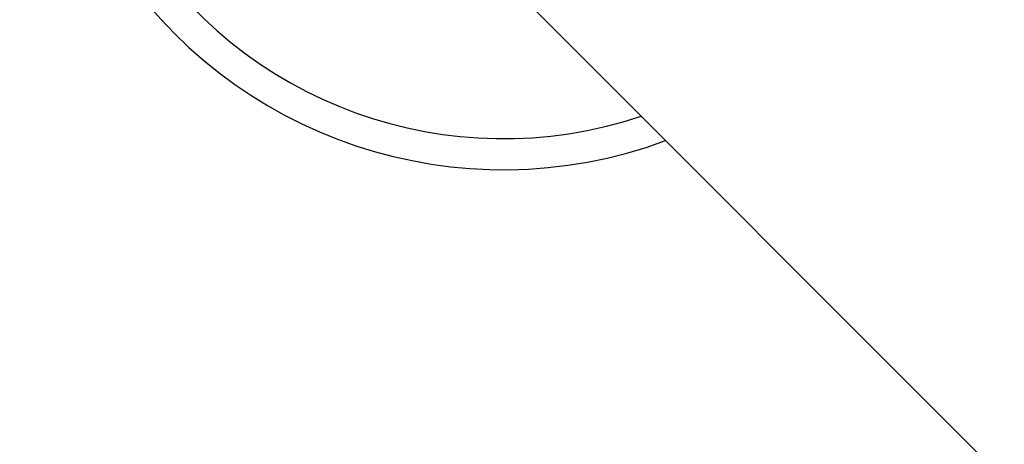
# Model space of a CAD drawing. Units: millimetres. Extents: x 129 to 13301, y -1574 to 170.
# Drawn here: x 12904 to 12967, y -1462 to -1434 of the extents above; entities that cross this region are included whole.
import ezdxf

# ---------------------------------------------------------------- set-up
doc = ezdxf.new("R2010")
doc.units = ezdxf.units.MM
doc.layers.add('粗实线', color=7, linetype='Continuous', lineweight=30)
doc.styles.get("Standard").update_dxf_attribs({"font": 'txt', "height": 9})
doc.dimstyles.new('尺寸标注', dxfattribs={"dimtxt": 9, "dimasz": 7, "dimexe": 1.25, "dimexo": 0.625, "dimtad": 1, "dimdec": 1, "dimdsep": 46, "dimtxsty": 'Standard', "dimcen": 2.5, "dimclrt": 256, "dimadec": 0, "dimazin": 0, "dimtfac": 1, "dimtdec": 1, "dimtmove": 0, "dimatfit": 3, "dimfxl": 0, "dimarcsym": 0})

# ---------------------------------------------------------------- blocks, each defined once
blk = doc.blocks.new('*D15')
at = {"layer": 'Defpoints', "color": 0, "linetype": 'ByBlock'}
for p in [(12907.125, -1384.004), (12862.221, -1573.729), (13102.69, -1573.729)]:
    blk.add_point(p, dxfattribs=at)
at = {"layer": '粗实线', "color": 0, "linetype": 'ByBlock', "lineweight": -2}
for p, q in [((12906.5, -1384.004), (12860.971, -1384.004)), ((12862.221, -1391.004), (12862.221, -1566.729)), ((13102.065, -1573.729), (12860.971, -1573.729))]:
    blk.add_line(p, q, dxfattribs=at)
at = {"layer": '粗实线', "color": 0, "linetype": 'ByBlock'}
for points in [[(12861.054, -1391.004), (12863.388, -1391.004), (12862.221, -1384.004)], [(12861.054, -1566.729), (12863.388, -1566.729), (12862.221, -1573.729)]]:
    blk.add_solid(points, dxfattribs=at)
at = {"layer": '粗实线', "linetype": 'ByBlock', "insert": (12856.925, -1478.866), "char_height": 9, "attachment_point": 5, "rotation": 90}
blk.add_mtext('190±4', dxfattribs=at)

msp = doc.modelspace()

# ---------------------------------------------------------------- linework, layer by layer
at = {"color": 7, "linetype": 'Continuous'}
msp.add_line((12925.913, -1422.84), (13058.496, -1555.423), dxfattribs=at)
for radius, start, end in [(30, 339.62851, 290.34955), (28, 341.54543, 288.47219)]:
    msp.add_arc((12934.752, -1414.001), radius, start, end, dxfattribs=at)

# ---------------------------------------------------------------- dimensions: what is measured, and where the dimension line sits
at = {"layer": '粗实线', "linetype": 'ByBlock'}
dim = msp.add_linear_dim(base=(12862.221, -1573.729), p1=(12907.125, -1384.004), p2=(13102.69, -1573.729), angle=90, text='190±4', dimstyle='尺寸标注', dxfattribs=at)
dim.commit()
dim.dimension.update_dxf_attribs({"geometry": '*D15', "text_midpoint": (12856.925, -1478.866)})

doc.saveas('drawing.dxf')
